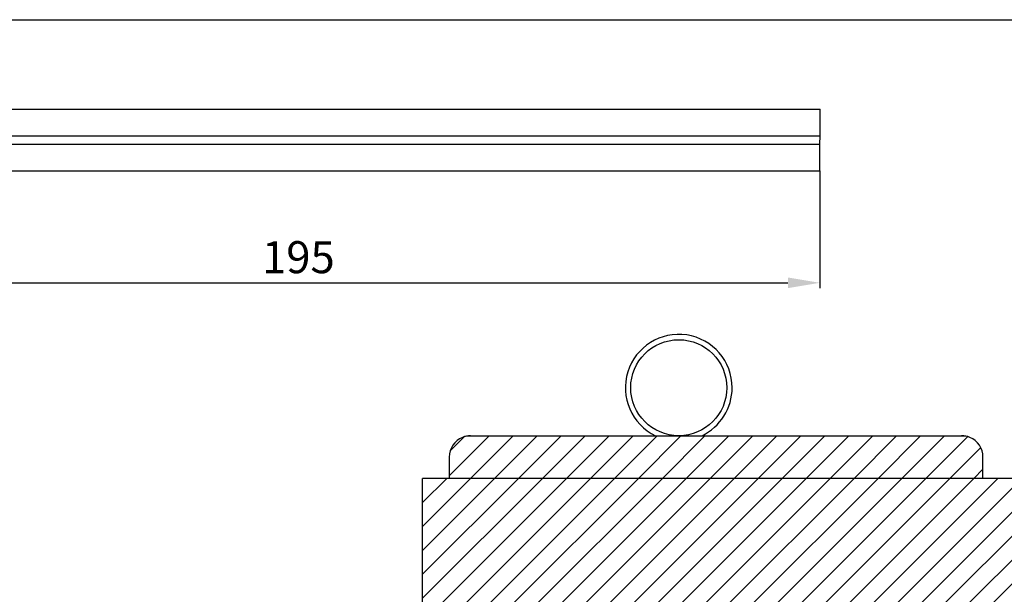
# Model space of a CAD drawing. Units: millimetres. Extents: x 26837 to 116102, y 1554 to 5991.
# Drawn here: x 62015 to 62200, y 4964 to 5072 of the extents above; entities that cross this region are included whole.
import ezdxf

# ---------------------------------------------------------------- set-up
doc = ezdxf.new("R2010")
doc.units = ezdxf.units.MM
for name, color, linetype in [('__10.10.1.1_DATA', 7, 'Continuous'), ('DIM', 5, 'Continuous'), ('GLASS', 150, 'Continuous'), ('HATCH', 6, 'Continuous'), ('WALL', 9, 'Continuous')]:
    doc.layers.add(name, color=color, linetype=linetype)
doc.styles.add('DIM', font='SIMPLEX', dxfattribs={"oblique": 15})
doc.dimstyles.new('DIM$0', dxfattribs={"dimscale": 0, "dimtxt": 2.5, "dimasz": 3, "dimexe": 0.5, "dimexo": 0, "dimgap": 0.9, "dimtad": 1, "dimdec": 4, "dimdsep": 46, "dimtxsty": 'DIM', "dimcen": 0.09, "dimclrd": 256, "dimclre": 256, "dimclrt": 2, "dimadec": 0, "dimazin": 0, "dimtfac": 0.75, "dimtdec": 4, "dimtmove": 0, "dimatfit": 3, "dimfxl": 1, "dimtvp": 0.9, "dimtolj": 1, "dimarcsym": 0})
pattern_1 = [(45, (-2454.9896, -5781.8113), (-2.245064, 2.245064), [])]

# ---------------------------------------------------------------- blocks, each defined once
blk = doc.blocks.new('850x1000Horizontal Sec F100')
at = {"layer": 'HATCH', "linetype": 'Continuous'}
h = blk.add_hatch(dxfattribs=at)
h.set_pattern_fill('LINE', color=8, angle=45, style=0)
h.set_pattern_definition(pattern_1)
edge = h.paths.add_edge_path()
edge.add_line((956.37, 374.19), (956.37, 378.19))
edge.add_arc((952.37, 378.19), 4, 0, 67.421)
edge.add_spline(control_points=[(953.9, 381.88), (953.72, 381.96), (953.53, 382.02), (953.15, 382.09), (952.95, 382.11), (952.75, 382.11)], knot_values=[0, 0, 0, 0, 0.5, 0.5, 1, 1, 1, 1], degree=3, periodic=0)
edge.add_line((952.75, 382.11), (859.98, 382.11))
edge.add_spline(control_points=[(859.98, 382.11), (859.79, 382.11), (859.59, 382.09), (859.21, 382.02), (859.02, 381.96), (858.83, 381.88)], knot_values=[0, 0, 0, 0, 0.5, 0.5, 1, 1, 1, 1], degree=3, periodic=0)
edge.add_arc((860.37, 378.19), 4, 112.579, 180)
edge.add_line((856.37, 378.19), (856.37, 374.19))
edge.add_line((856.37, 374.19), (956.37, 374.19))
h = blk.add_hatch(dxfattribs=at)
h.set_pattern_fill('LINE', color=8, angle=45, style=0)
h.set_pattern_definition(pattern_1)
h.paths.add_polyline_path([(1761.37, 350.19), (1761.37, 374.19), (851.37, 374.19), (851.37, 350.19)])
at = {"layer": '__10.10.1.1_DATA', "color": 9, "linetype": 'Continuous'}
for p, q in [((46.97, 460.19), (970.37, 460.19)), ((952.75, 382.11), (859.98, 382.11)), ((860.37, 382.19), (952.37, 382.19)), ((856.37, 378.19), (856.37, 374.19)), ((956.37, 374.19), (956.37, 378.19)), ((1711.37, 374.19), (851.37, 374.19)), ((851.37, 350.19), (851.37, 374.19)), ((956.37, 374.19), (856.37, 374.19))]:
    blk.add_line(p, q, dxfattribs=at)
blk.add_circle((899.37, 391.19), 9, dxfattribs=at)
for centre, radius, start, end in [((899.37, 391.19), 10, 0, 244.1581), ((899.37, 391.19), 10, 295.8419, 0), ((860.37, 378.19), 4, 90, 112.579), ((952.37, 378.19), 4, 67.421, 90), ((860.37, 378.19), 4, 112.579, 180), ((952.37, 378.19), 4, 0, 67.421)]:
    blk.add_arc(centre, radius, start, end, dxfattribs=at)
for points in [[(859.98, 382.11), (859.79, 382.11), (859.59, 382.09), (859.21, 382.02), (859.02, 381.96), (858.83, 381.88)], [(953.9, 381.88), (953.72, 381.96), (953.53, 382.02), (953.15, 382.09), (952.95, 382.11), (952.75, 382.11)]]:
    blk.add_open_spline(points, degree=3, knots=[0, 0, 0, 0, 0.5, 0.5, 1, 1, 1, 1], dxfattribs=at)
blk = doc.blocks.new('*D917')
at = {"layer": 'Defpoints', "color": 0, "transparency": 16777216}
for p in [(62165.18, 5043.36), (61969.74, 5031.68), (62165.18, 5022.35)]:
    blk.add_point(p, dxfattribs=at)
at = {"layer": 'DIM', "lineweight": -2, "transparency": 16777216}
for p, q in [((62165.18, 5043.36), (62165.18, 5021.35)), ((61969.74, 5031.68), (61969.74, 5021.35)), ((61975.74, 5022.35), (62159.18, 5022.35))]:
    blk.add_line(p, q, dxfattribs=at)
at = {"layer": 'DIM', "transparency": 16777216}
for points in [[(61975.74, 5023.35), (61975.74, 5021.35), (61969.74, 5022.35)], [(62159.18, 5023.35), (62159.18, 5021.35), (62165.18, 5022.35)]]:
    blk.add_solid(points, dxfattribs=at)
at = {"layer": 'DIM', "color": 2, "transparency": 16777216, "insert": (62067.46, 5027.15), "char_height": 6, "attachment_point": 5, "style": 'DIM'}
blk.add_mtext('\\A1;195', dxfattribs=at)

msp = doc.modelspace()

# ---------------------------------------------------------------- linework, layer by layer
at = {"layer": 'GLASS'}
for p, q in [((61385.2419, 5054.87889), (62165.24563, 5054.87889)), ((62165.17915, 5043.35889), (62165.24563, 5054.87889)), ((61385.2419, 5049.87889), (62165.21677, 5049.87889)), ((61385.2419, 5048.35889), (62165.208, 5048.35889)), ((61385.2419, 5043.35889), (62165.17915, 5043.35889))]:
    msp.add_line(p, q, dxfattribs=at)

# ---------------------------------------------------------------- block references
at = {"layer": 'WALL'}
msp.add_blockref('850x1000Horizontal Sec F100', (61239.37319, 4611.49057), dxfattribs=at)

# ---------------------------------------------------------------- dimensions: what is measured, and where the dimension line sits
at = {"layer": 'DIM'}
dim = msp.add_linear_dim(base=(62165.17915, 5022.35249), p1=(61969.7419, 5031.67889), p2=(62165.17915, 5043.35889), dimstyle='DIM$0', override={"dimscale": 2, "dimtxt": 3, "dimdec": 0, "dimcen": 0, "dimtmove": 1}, dxfattribs=at)
dim.commit()
dim.dimension.update_dxf_attribs({"geometry": '*D917', "text_midpoint": (62067.46052, 5027.15249)})

doc.saveas('drawing.dxf')
